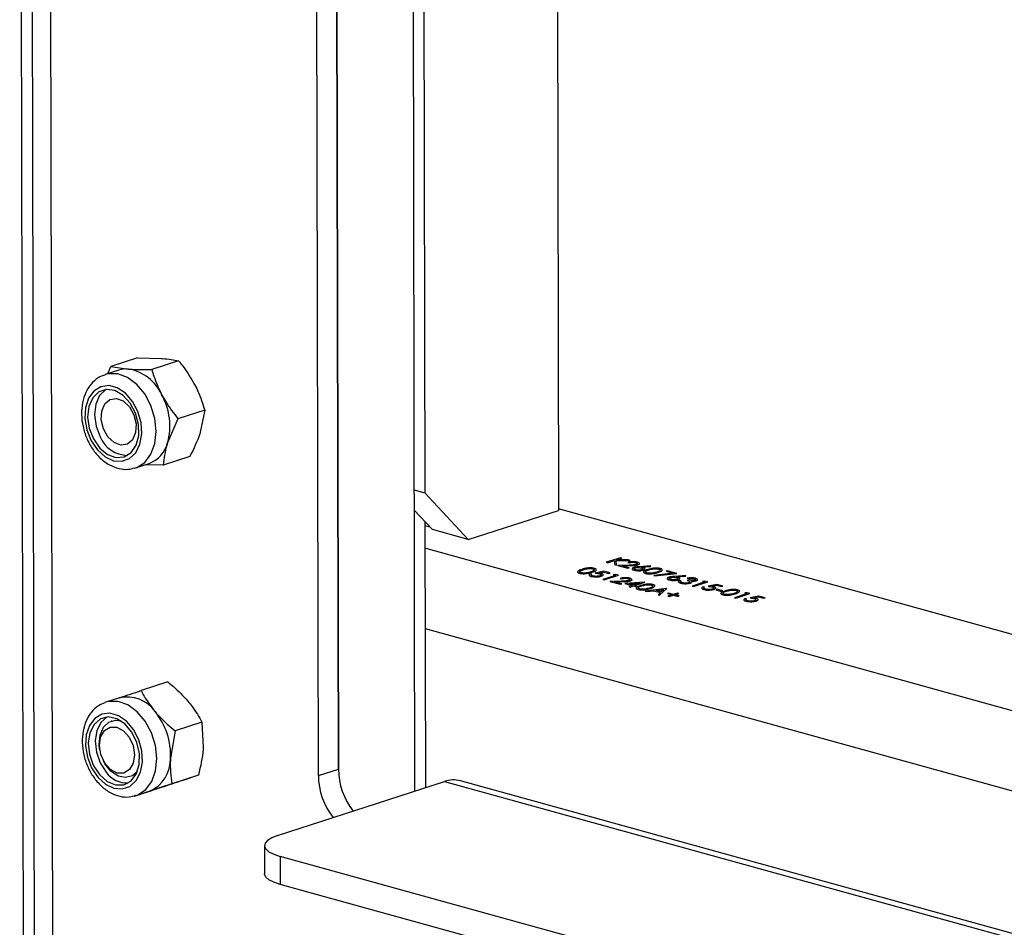
# Model space of a CAD drawing. Units: millimetres. Extents: x 8 to 201, y 4 to 288.
# Drawn here: x 148 to 161, y 111 to 123 of the extents above; entities that cross this region are included whole.
import ezdxf

# ---------------------------------------------------------------- set-up
doc = ezdxf.new("R2010")
doc.units = ezdxf.units.MM

msp = doc.modelspace()

# ---------------------------------------------------------------- linework, layer by layer
at = {"color": 7, "linetype": 'Continuous', "lineweight": 25}
for p, q in [((147.5589, 134.1075), (147.7003, 65.4167)), ((147.7102, 132.3509), (147.8542, 62.3881)), ((154.8469, 132.236), (154.8796, 116.3354)), ((148.1096, 62.2131), (147.9656, 132.1759)), ((152.8863, 131.6001), (152.9255, 112.5197)), ((151.8515, 131.2645), (151.8894, 112.8198)), ((153.0332, 130.8204), (153.0625, 116.5734)), ((151.8894, 112.8198), (151.8528, 130.6285)), ((151.6171, 112.7315), (151.5805, 130.5402)), ((149.161, 118.4073), (148.7973, 118.2893)), ((149.161, 118.4073), (149.48, 118.4003)), ((148.7545, 118.1916), (148.7973, 118.2893)), ((148.7973, 118.2893), (149.0352, 118.2561)), ((149.7178, 118.3671), (149.3541, 118.2491)), ((148.9066, 118.241), (148.719, 118.1801)), ((150.0733, 117.6977), (149.7096, 117.5798)), ((150.0733, 117.6977), (150.0131, 117.3963)), ((148.669, 117.545), (148.6701, 117.5382)), ((149.7096, 117.5798), (149.5684, 117.252)), ((148.714, 117.4028), (148.7171, 117.3967)), ((149.8719, 117.0685), (149.5082, 116.9506)), ((149.1303, 116.9118), (149.3179, 116.9727)), ((149.5082, 116.9506), (149.2661, 116.9559)), ((149.1192, 116.9084), (149.1303, 116.9118)), ((152.9171, 116.6137), (153.0625, 116.5734)), ((153.0625, 116.5734), (153.6542, 115.9379)), ((153.1659, 116.073), (152.9177, 116.3396)), ((153.6542, 115.9379), (154.8796, 116.3354)), ((167.9521, 112.7378), (154.8796, 116.3543)), ((153.0647, 116.1817), (153.0721, 112.5673)), ((153.0648, 116.1283), (153.1317, 116.1098)), ((153.6542, 115.9379), (153.1659, 116.073)), ((167.9542, 111.7008), (153.0654, 115.8197)), ((155.7206, 115.6916), (155.5285, 115.6293)), ((155.5285, 115.6293), (155.547, 115.6242)), ((155.547, 115.6242), (155.6397, 115.6542)), ((155.6397, 115.6542), (155.6429, 115.5976)), ((155.6429, 115.5976), (155.6676, 115.5908)), ((155.6676, 115.5908), (155.664, 115.6555)), ((155.664, 115.6555), (155.8518, 115.6553)), ((155.666, 115.6627), (155.7391, 115.6865)), ((155.8253, 115.6626), (155.666, 115.6627)), ((155.7391, 115.6865), (155.7206, 115.6916)), ((155.8205, 115.6284), (155.8391, 115.6233)), ((155.8518, 115.6553), (155.8253, 115.6626)), ((155.3309, 115.4681), (155.3124, 115.4732)), ((155.4976, 115.5078), (155.3804, 115.4825)), ((155.4307, 115.4841), (155.4924, 115.4974)), ((155.4924, 115.4974), (155.5627, 115.4779)), ((155.5824, 115.4843), (155.4976, 115.5078)), ((155.5627, 115.4779), (155.5824, 115.4843)), ((155.6555, 115.4641), (155.6237, 115.4611)), ((155.6237, 115.4611), (155.6555, 115.4523)), ((155.6938, 115.4535), (155.6555, 115.4641)), ((155.8392, 115.5911), (155.6795, 115.5875)), ((155.6795, 115.5875), (155.82, 115.5486)), ((155.7435, 115.5816), (155.8465, 115.584)), ((155.8397, 115.555), (155.7435, 115.5816)), ((155.82, 115.5486), (155.8397, 115.555)), ((156.131, 115.581), (155.9817, 115.5697)), ((156.0026, 115.5636), (156.1349, 115.5737)), ((156.1349, 115.5737), (156.131, 115.581)), ((156.4381, 115.4813), (156.1757, 115.4522)), ((156.1835, 115.4451), (156.4892, 115.479)), ((156.362, 115.5142), (156.3423, 115.5078)), ((156.3423, 115.5078), (156.4381, 115.4813)), ((156.4892, 115.479), (156.362, 115.5142)), ((155.6555, 115.4523), (155.4831, 115.3964)), ((155.4831, 115.3964), (155.5016, 115.3912)), ((155.5016, 115.3912), (155.6938, 115.4535)), ((155.7382, 115.3736), (155.5785, 115.37)), ((155.5785, 115.37), (155.719, 115.3311)), ((155.6425, 115.3641), (155.7455, 115.3664)), ((155.7387, 115.3375), (155.6425, 115.3641)), ((155.719, 115.3311), (155.7387, 115.3375)), ((155.7195, 115.4109), (155.738, 115.4058)), ((156.0474, 115.3587), (155.7819, 115.3404)), ((155.7819, 115.3404), (155.8799, 115.3132)), ((155.838, 115.3367), (155.9831, 115.3467)), ((155.8996, 115.3196), (155.838, 115.3367)), ((155.9831, 115.3467), (155.8996, 115.3196)), ((155.9182, 115.3145), (156.0512, 115.3576)), ((156.0512, 115.3576), (156.0474, 115.3587)), ((156.1757, 115.4522), (156.1835, 115.4451)), ((156.6081, 115.4491), (156.4587, 115.4377)), ((156.4797, 115.4317), (156.612, 115.4417)), ((156.545, 115.3792), (156.5264, 115.3843)), ((156.612, 115.4417), (156.6081, 115.4491)), ((156.6488, 115.389), (156.6291, 115.3826)), ((156.6304, 115.4133), (156.649, 115.4082)), ((156.8697, 115.3619), (156.6973, 115.306)), ((156.7159, 115.3008), (156.908, 115.3632)), ((156.8698, 115.3737), (156.8379, 115.3707)), ((156.8379, 115.3707), (156.8697, 115.3619)), ((156.908, 115.3632), (156.8698, 115.3737)), ((157.0299, 115.3294), (156.9127, 115.3041)), ((157.1147, 115.306), (157.0299, 115.3294)), ((155.8799, 115.3132), (155.8356, 115.2988)), ((155.8356, 115.2988), (155.8542, 115.2937)), ((155.8542, 115.2937), (155.8985, 115.3081)), ((155.8985, 115.3081), (155.9223, 115.3015)), ((155.942, 115.3079), (155.9182, 115.3145)), ((155.9223, 115.3015), (155.942, 115.3079)), ((156.3484, 115.2724), (156.0582, 115.2373)), ((156.0582, 115.2373), (156.0785, 115.2317)), ((156.0785, 115.2317), (156.1715, 115.2429)), ((156.1715, 115.2429), (156.2652, 115.217)), ((156.2013, 115.2465), (156.3121, 115.26)), ((156.2751, 115.2261), (156.2013, 115.2465)), ((156.2652, 115.217), (156.2342, 115.1886)), ((156.2544, 115.183), (156.3511, 115.2717)), ((156.3121, 115.26), (156.2751, 115.2261)), ((156.3511, 115.2717), (156.3484, 115.2724)), ((156.379, 115.2107), (156.3618, 115.2051)), ((156.3618, 115.2051), (156.4227, 115.1882)), ((156.44, 115.1938), (156.379, 115.2107)), ((156.4966, 115.2122), (156.44, 115.1938)), ((156.4585, 115.1887), (156.5152, 115.2071)), ((156.5152, 115.2071), (156.4966, 115.2122)), ((156.6973, 115.306), (156.7159, 115.3008)), ((156.8632, 115.2897), (156.8447, 115.2948)), ((156.963, 115.3057), (157.0247, 115.319)), ((157.0355, 115.2628), (157.0158, 115.2564)), ((157.0158, 115.2564), (157.0953, 115.2344)), ((157.0247, 115.319), (157.095, 115.2996)), ((157.115, 115.2408), (157.0355, 115.2628)), ((157.095, 115.2996), (157.1147, 115.306)), ((157.0953, 115.2344), (157.115, 115.2408)), ((157.4422, 115.2035), (157.2698, 115.1476)), ((157.2884, 115.1425), (157.4805, 115.2048)), ((157.4423, 115.2154), (157.4104, 115.2123)), ((157.4104, 115.2123), (157.4422, 115.2035)), ((157.4805, 115.2048), (157.4423, 115.2154)), ((156.2342, 115.1886), (156.2544, 115.183)), ((156.4227, 115.1882), (156.3661, 115.1699)), ((156.3661, 115.1699), (156.3846, 115.1647)), ((156.3846, 115.1647), (156.4413, 115.1831)), ((156.4413, 115.1831), (156.5023, 115.1662)), ((156.5195, 115.1718), (156.4585, 115.1887)), ((156.5023, 115.1662), (156.5195, 115.1718)), ((157.2698, 115.1476), (157.2884, 115.1425)), ((157.4357, 115.1313), (157.4172, 115.1365)), ((157.6024, 115.1711), (157.4852, 115.1458)), ((157.5355, 115.1474), (157.5972, 115.1607)), ((157.5972, 115.1607), (157.6675, 115.1412)), ((157.6872, 115.1476), (157.6024, 115.1711)), ((157.6675, 115.1412), (157.6872, 115.1476)), ((153.0677, 114.729), (167.3742, 110.7712)), ((149.5715, 114.0045), (149.2078, 113.8865)), ((148.7281, 113.7279), (148.718, 113.7245)), ((148.9157, 113.7888), (148.7281, 113.7279)), ((148.8104, 113.4743), (148.8078, 113.4734)), ((150.0353, 113.4571), (149.6716, 113.3391)), ((150.0353, 113.4571), (150.0529, 113.1109)), ((149.6716, 113.3391), (149.6081, 112.9666)), ((148.6449, 113.0919), (148.6475, 113.0758)), ((148.6914, 112.9404), (148.6988, 112.9258)), ((151.6171, 112.7315), (151.8894, 112.8198)), ((149.0546, 112.7125), (149.0572, 112.7133)), ((149.9894, 112.7384), (149.6257, 112.6204)), ((149.9894, 112.7384), (149.7752, 112.6658)), ((151.0634, 111.9158), (153.3326, 112.6518)), ((153.3326, 112.6518), (163.0821, 109.9546)), ((163.1713, 109.9972), (153.5475, 112.6596)), ((149.4798, 112.567), (149.1161, 112.449)), ((149.1395, 112.4596), (149.3271, 112.5205)), ((149.6257, 112.6204), (149.3304, 112.5216)), ((150.8851, 111.7793), (150.8858, 111.3977)), ((183.5227, 102.6632), (151.0979, 111.6335)), ((151.0979, 111.6335), (151.0987, 111.2519)), ((183.5235, 102.2816), (151.0987, 111.2519))]:
    msp.add_line(p, q, dxfattribs=at)
at = {"color": 7, "linetype": 'Continuous', "lineweight": 25, "flags": 128}
for points in [[(149.1303, 116.9118), (149.1489, 116.9185), (149.2576, 116.9877), (149.3416, 117.0984), (149.3947, 117.2422), (149.413, 117.4086), (149.395, 117.5851), (149.3421, 117.7588), (149.2583, 117.9167), (149.1497, 118.047), (149.0244, 118.1403), (148.8918, 118.1894), (148.7615, 118.1908), (148.7213, 118.1809)], [(148.5301, 117.2819), (148.6154, 117.1567), (148.7199, 117.0634), (148.8342, 117.0103), (148.9483, 117.0021), (149.0519, 117.0395), (149.1358, 117.1192), (149.1927, 117.2341), (149.2174, 117.374), (149.2078, 117.5265), (149.1646, 117.678), (149.0918, 117.8151), (148.9958, 117.9256), (148.8852, 117.9996), (148.7697, 118.0306), (148.6597, 118.0159), (148.5648, 117.9567), (148.4936, 117.8583), (148.4524, 117.7294), (148.4448, 117.5816), (148.4715, 117.4279), (148.5301, 117.2819)], [(148.5601, 117.3052), (148.6461, 117.1821), (148.7522, 117.0952), (148.8668, 117.0539), (148.9775, 117.0625), (149.0723, 117.1203), (149.141, 117.2208), (149.176, 117.3534), (149.1736, 117.5035), (149.1341, 117.6549), (149.0617, 117.7912), (148.9643, 117.8976), (148.8525, 117.9627), (148.7383, 117.9792), (148.6341, 117.9456), (148.5512, 117.8653), (148.4987, 117.7471), (148.4821, 117.6039), (148.5033, 117.451), (148.5601, 117.3052)], [(148.7325, 117.9787), (148.7279, 117.976), (148.645, 117.8957), (148.5925, 117.7776), (148.5759, 117.6343), (148.5971, 117.4815), (148.6539, 117.3356)], [(148.9336, 117.2222), (148.8407, 117.2567), (148.7573, 117.3342), (148.6961, 117.4429), (148.6665, 117.5662), (148.673, 117.6854), (148.7146, 117.7823), (148.7849, 117.8422), (148.8733, 117.856), (148.9662, 117.8215), (149.0497, 117.744), (149.1108, 117.6353), (149.1404, 117.512), (149.1339, 117.3928), (149.0923, 117.2959), (149.022, 117.236), (148.9336, 117.2222)], [(149.1363, 112.4586), (149.1627, 112.4681), (149.2706, 112.5391), (149.3535, 112.6512), (149.4053, 112.7962), (149.4221, 112.9632), (149.4027, 113.1399), (149.3486, 113.3131), (149.2636, 113.4701), (149.1542, 113.5992), (149.0285, 113.6909), (148.8957, 113.7382), (148.7658, 113.7377), (148.7281, 113.7279)], [(148.6197, 112.7103), (148.7234, 112.6151), (148.8375, 112.5598), (148.9518, 112.5492), (149.0561, 112.5843), (149.1413, 112.662), (149.1997, 112.7753), (149.2261, 112.9142), (149.2183, 113.0664), (149.1768, 113.2183), (149.1054, 113.3564), (149.0104, 113.4685), (148.9003, 113.5446), (148.7848, 113.578), (148.6742, 113.5656), (148.5784, 113.5086), (148.5058, 113.412), (148.4629, 113.2845), (148.4535, 113.1373), (148.4785, 112.9835), (148.5355, 112.8368), (148.6197, 112.7103)], [(148.6416, 112.7455), (148.7455, 112.6528), (148.8597, 112.6045), (148.9717, 112.606), (149.0694, 112.6571), (149.1423, 112.7522), (149.1824, 112.881), (149.1854, 113.0296), (149.151, 113.1818), (149.0829, 113.3212), (148.9884, 113.4327), (148.8779, 113.5041), (148.7633, 113.5278), (148.657, 113.5011), (148.5705, 113.4271), (148.5132, 113.3136), (148.4913, 113.173), (148.5072, 113.0205), (148.5592, 112.8726), (148.6416, 112.7455)], [(148.7416, 113.5265), (148.6643, 113.4575), (148.607, 113.344), (148.5851, 113.2034), (148.601, 113.0509), (148.653, 112.9031), (148.7354, 112.7759)], [(148.6449, 113.0919), (148.6387, 113.1533), (148.6506, 113.2815), (148.6964, 113.387), (148.7706, 113.4569), (148.8641, 113.483), (148.9361, 113.4729)], [(149.1003, 113.1378), (149.1197, 113.0137), (149.1027, 112.8992), (149.0519, 112.8117), (148.9751, 112.7645), (148.8839, 112.7649), (148.7923, 112.8127), (148.7142, 112.9007), (148.6614, 113.0154), (148.642, 113.1395), (148.659, 113.254), (148.7098, 113.3415), (148.7866, 113.3887), (148.8778, 113.3884), (148.9694, 113.3406), (149.0475, 113.2526), (149.1003, 113.1378)], [(149.1582, 112.7882), (149.0918, 112.729), (148.9983, 112.7029), (148.8967, 112.7239), (148.7993, 112.7893), (148.7177, 112.8915), (148.6988, 112.9258)], [(151.0634, 111.9158), (150.9842, 111.8845), (150.9269, 111.8492), (150.8935, 111.8113), (150.8855, 111.7722), (150.9031, 111.7334), (150.9455, 111.6964), (151.0113, 111.6627), (151.0979, 111.6335)], [(151.0987, 111.2519), (151.0121, 111.2811), (150.9463, 111.3148), (150.9038, 111.3518), (150.8863, 111.3905), (150.8858, 111.3977)]]:
    msp.add_lwpolyline(points, dxfattribs=at)
at = {"color": 7, "linetype": 'Continuous', "lineweight": 25}
for centre, radius, start, end in [((149.0092, 117.9227), 0.3344, 85.54301, 107.87496), ((148.9323, 117.6532), 0.6116, 23.9309, 80.31423), ((148.7329, 117.4821), 0.8666, 344.60183, 28.92968), ((149.0268, 117.4843), 0.4015, 201.73469, 269.45507), ((149.1726, 117.3549), 0.4089, 290.81221, 345.43172), ((149.0169, 113.3342), 0.4654, 34.78315, 102.97663), ((148.6928, 113.0155), 0.9166, 356.94379, 39.59546), ((149.1364, 112.9518), 0.472, 294.27121, 1.79824), ((152.8081, 112.8248), 0.9187, 180.31019, 218.77907), ((149.0203, 112.982), 0.3516, 215.88985, 271.94198), ((152.5358, 112.7365), 0.9187, 180.31019, 218.77907), ((153.4527, 112.3081), 0.3641, 74.90576, 109.25614)]:
    msp.add_arc(centre, radius, start, end, dxfattribs=at)
for points, knots in [([(149.48, 118.4003), (149.4865, 118.3998), (149.58, 118.3929), (149.6514, 118.3795), (149.7178, 118.3671)], [0, 0, 0, 0, 0.0702006, 1, 1, 1, 1]), ([(149.7178, 118.3671), (149.7389, 118.341), (149.8206, 118.2396), (149.8869, 118.1282), (149.9361, 118.0455)], [0, 0, 0, 0, 0.2575513, 1, 1, 1, 1]), ([(148.7229, 118.178), (148.6892, 118.1658), (148.6153, 118.1389), (148.5238, 118.0527), (148.4512, 117.937), (148.4072, 117.7967), (148.3941, 117.6392), (148.4141, 117.474), (148.4554, 117.3417), (148.4912, 117.2698), (148.5022, 117.2477)], [0, 0, 0, 0, 0.1094734, 0.2403478, 0.3726266, 0.5094146, 0.6502946, 0.7931663, 0.936628, 1, 1, 1, 1]), ([(149.0352, 118.2561), (149.0418, 118.2556), (149.1364, 118.249), (149.2492, 118.2491), (149.3541, 118.2491)], [0, 0, 0, 0, 0.0702006, 1, 1, 1, 1]), ([(149.3541, 118.2491), (149.3629, 118.2191), (149.3971, 118.1022), (149.4512, 117.9869), (149.4913, 117.9013)], [0, 0, 0, 0, 0.2575513, 1, 1, 1, 1]), ([(149.9361, 118.0455), (149.9517, 118.0149), (150.0096, 117.9009), (150.0464, 117.7835), (150.0733, 117.6977)], [0, 0, 0, 0, 0.2686336, 1, 1, 1, 1]), ([(149.4913, 117.9013), (149.5081, 117.8711), (149.5705, 117.7585), (149.6508, 117.6553), (149.7096, 117.5798)], [0, 0, 0, 0, 0.2686336, 1, 1, 1, 1]), ([(150.0131, 117.3963), (150.0107, 117.3888), (149.9761, 117.2824), (149.9221, 117.1716), (149.8719, 117.0685)], [0, 0, 0, 0, 0.0702006, 1, 1, 1, 1]), ([(148.5022, 117.2477), (148.5173, 117.2214), (148.5601, 117.1466), (148.6511, 117.0405), (148.773, 116.9496), (148.902, 116.8998), (149.0188, 116.8846), (149.0871, 116.9044), (149.1152, 116.9125)], [0, 0, 0, 0, 0.1091862, 0.3108323, 0.5149793, 0.6981201, 0.8753938, 1, 1, 1, 1]), ([(149.5684, 117.252), (149.566, 117.2446), (149.5326, 117.1385), (149.5199, 117.0411), (149.5082, 116.9506)], [0, 0, 0, 0, 0.0702006, 1, 1, 1, 1]), ([(155.952, 115.6306), (155.9408, 115.633), (155.9185, 115.6379), (155.8788, 115.6383), (155.8448, 115.6349), (155.8286, 115.6306), (155.8205, 115.6284)], [0, 0, 0, 0, 0.279485, 0.5589923, 0.7793182, 1, 1, 1, 1]), ([(155.8391, 115.6233), (155.8466, 115.6251), (155.8617, 115.6288), (155.8889, 115.6303), (155.9135, 115.6286), (155.9254, 115.6258), (155.9313, 115.6244)], [0, 0, 0, 0, 0.2804169, 0.5596111, 0.7796545, 1, 1, 1, 1]), ([(155.9372, 115.5994), (155.9296, 115.5975), (155.9144, 115.5937), (155.8792, 115.592), (155.8544, 115.5915), (155.8392, 115.5911)], [0, 0, 0, 0, 0.27873112, 0.5588285, 1, 1, 1, 1]), ([(155.8465, 115.584), (155.8688, 115.5845), (155.8999, 115.5851), (155.9379, 115.5894), (155.9508, 115.593), (155.9573, 115.5948)], [0, 0, 0, 0, 0.56035832, 0.78016096, 1, 1, 1, 1]), ([(155.9313, 115.6244), (155.9371, 115.6225), (155.9487, 115.6185), (155.9531, 115.6112), (155.9497, 115.6044), (155.9414, 115.6011), (155.9372, 115.5994)], [0, 0, 0, 0, 0.2799307, 0.5596776, 0.779907, 1, 1, 1, 1]), ([(155.9573, 115.5948), (155.9647, 115.5978), (155.9794, 115.604), (155.982, 115.6148), (155.9721, 115.6241), (155.9587, 115.6284), (155.952, 115.6306)], [0, 0, 0, 0, 0.279509, 0.5592759, 0.779448, 1, 1, 1, 1]), ([(155.1974, 115.5331), (155.1755, 115.5254), (155.148, 115.5158), (155.1381, 115.5011), (155.14, 115.4937), (155.1488, 115.4867), (155.16, 115.483), (155.1656, 115.4812)], [0, 0, 0, 0, 0.4986743, 0.6241557, 0.7494372, 0.874711, 1, 1, 1, 1]), ([(155.1656, 115.4812), (155.1722, 115.4797), (155.1852, 115.4766), (155.2174, 115.4737), (155.2774, 115.4763), (155.3137, 115.487), (155.3379, 115.4942)], [0, 0, 0, 0, 0.1256086, 0.2512212, 0.5006213, 1, 1, 1, 1]), ([(155.1859, 115.4874), (155.1817, 115.4889), (155.1732, 115.4918), (155.1652, 115.4993), (155.1716, 115.5133), (155.1982, 115.5221), (155.216, 115.528)], [0, 0, 0, 0, 0.1254012, 0.2509118, 0.4996978, 1, 1, 1, 1]), ([(155.2633, 115.4859), (155.2562, 115.4849), (155.2421, 115.4829), (155.2201, 115.4826), (155.2005, 115.4841), (155.1908, 115.4863), (155.1859, 115.4874)], [0, 0, 0, 0, 0.2802368, 0.5597192, 0.7799489, 1, 1, 1, 1]), ([(155.3676, 115.5467), (155.3611, 115.5482), (155.3481, 115.5513), (155.3239, 115.5534), (155.299, 115.5533), (155.2509, 115.5493), (155.2211, 115.5403), (155.1974, 115.5331)], [0, 0, 0, 0, 0.1252574, 0.2505224, 0.3758287, 0.5013063, 1, 1, 1, 1]), ([(155.216, 115.528), (155.2342, 115.5337), (155.2613, 115.5424), (155.3074, 115.5454), (155.333, 115.5437), (155.3433, 115.5413), (155.3485, 115.5402)], [0, 0, 0, 0, 0.500261, 0.7490663, 0.8745793, 1, 1, 1, 1]), ([(155.3194, 115.4994), (155.31, 115.4964), (155.2931, 115.4912), (155.2724, 115.4875), (155.2633, 115.4859)], [0, 0, 0, 0, 0.5600972, 1, 1, 1, 1]), ([(155.3124, 115.4732), (155.3062, 115.47), (155.2939, 115.4638), (155.2925, 115.4534), (155.3019, 115.4444), (155.3148, 115.4402), (155.3212, 115.4382)], [0, 0, 0, 0, 0.2800391, 0.5596404, 0.7796871, 1, 1, 1, 1]), ([(155.3485, 115.5402), (155.3528, 115.5387), (155.3613, 115.5358), (155.3692, 115.5283), (155.362, 115.5143), (155.3365, 115.5054), (155.3194, 115.4994)], [0, 0, 0, 0, 0.12539938, 0.250944, 0.49992631, 1, 1, 1, 1]), ([(155.342, 115.4443), (155.3367, 115.4461), (155.3259, 115.4498), (155.3197, 115.4565), (155.3217, 115.4629), (155.3278, 115.4663), (155.3309, 115.4681)], [0, 0, 0, 0, 0.2797831, 0.5595461, 0.779457, 1, 1, 1, 1]), ([(155.3379, 115.4942), (155.3597, 115.502), (155.3925, 115.5137), (155.3966, 115.5318), (155.3845, 115.5412), (155.3732, 115.5449), (155.3676, 115.5467)], [0, 0, 0, 0, 0.4993931, 0.7487679, 0.8743844, 1, 1, 1, 1]), ([(155.3804, 115.4825), (155.3915, 115.4812), (155.4114, 115.4788), (155.4283, 115.4748), (155.4358, 115.4731)], [0, 0, 0, 0, 0.5602688, 1, 1, 1, 1]), ([(155.4588, 115.4786), (155.4539, 115.4797), (155.4452, 115.4819), (155.4352, 115.4834), (155.4307, 115.4841)], [0, 0, 0, 0, 0.5597478, 1, 1, 1, 1]), ([(155.4358, 115.4731), (155.4424, 115.471), (155.4557, 115.4667), (155.4623, 115.4585), (155.4575, 115.451), (155.448, 115.4474), (155.4432, 115.4455)], [0, 0, 0, 0, 0.2804006, 0.55959284, 0.77959707, 1, 1, 1, 1]), ([(155.461, 115.4402), (155.4693, 115.4434), (155.4859, 115.4498), (155.49, 115.4614), (155.4804, 115.4716), (155.466, 115.4762), (155.4588, 115.4786)], [0, 0, 0, 0, 0.280074, 0.5594034, 0.7795449, 1, 1, 1, 1]), ([(155.9027, 115.558), (155.8953, 115.5549), (155.8804, 115.5487), (155.8773, 115.5378), (155.887, 115.5283), (155.9002, 115.5239), (155.9069, 115.5217)], [0, 0, 0, 0, 0.2796704, 0.5591852, 0.7795821, 1, 1, 1, 1]), ([(155.9817, 115.5697), (155.9719, 115.5689), (155.9558, 115.5676), (155.9342, 115.565), (155.917, 115.562), (155.9075, 115.5593), (155.9027, 115.558)], [0, 0, 0, 0, 0.34009368, 0.56010773, 0.78012384, 1, 1, 1, 1]), ([(155.9276, 115.5278), (155.9218, 115.5297), (155.9102, 115.5336), (155.9054, 115.5409), (155.9083, 115.5477), (155.9165, 115.551), (155.9206, 115.5526)], [0, 0, 0, 0, 0.2800425, 0.559939, 0.7800118, 1, 1, 1, 1]), ([(155.9069, 115.5217), (155.9173, 115.5194), (155.9383, 115.5149), (155.9753, 115.5138), (156.0077, 115.5167), (156.0228, 115.5208), (156.0303, 115.5229)], [0, 0, 0, 0, 0.2797712, 0.5593421, 0.7795854, 1, 1, 1, 1]), ([(155.9206, 115.5526), (155.9272, 115.5543), (155.9404, 115.5576), (155.9651, 115.5585), (155.9866, 115.5568), (155.9971, 115.5543), (156.0023, 115.553)], [0, 0, 0, 0, 0.27942032, 0.55904479, 0.77929696, 1, 1, 1, 1]), ([(156.0107, 115.5277), (156.0039, 115.526), (155.9903, 115.5227), (155.9653, 115.5223), (155.9436, 115.524), (155.9329, 115.5265), (155.9276, 115.5278)], [0, 0, 0, 0, 0.279041, 0.5587811, 0.7792501, 1, 1, 1, 1]), ([(156.0023, 115.553), (156.0082, 115.551), (156.02, 115.5471), (156.0257, 115.5397), (156.0233, 115.5327), (156.0149, 115.5294), (156.0107, 115.5277)], [0, 0, 0, 0, 0.2801618, 0.5600422, 0.7801427, 1, 1, 1, 1]), ([(156.0259, 115.5583), (156.0218, 115.5594), (156.0144, 115.5613), (156.0062, 115.5629), (156.0026, 115.5636)], [0, 0, 0, 0, 0.5598633, 1, 1, 1, 1]), ([(156.0303, 115.5229), (156.0377, 115.5259), (156.0526, 115.5319), (156.0544, 115.5426), (156.0456, 115.5519), (156.0325, 115.5562), (156.0259, 115.5583)], [0, 0, 0, 0, 0.2796705, 0.5592598, 0.7795335, 1, 1, 1, 1]), ([(156.0936, 115.5307), (156.0717, 115.523), (156.0442, 115.5134), (156.0343, 115.4987), (156.0362, 115.4913), (156.045, 115.4842), (156.0562, 115.4806), (156.0618, 115.4788)], [0, 0, 0, 0, 0.4986743, 0.6241557, 0.7494372, 0.874711, 1, 1, 1, 1]), ([(156.0618, 115.4788), (156.0683, 115.4773), (156.0814, 115.4742), (156.1136, 115.4713), (156.1736, 115.4739), (156.2099, 115.4846), (156.2341, 115.4918)], [0, 0, 0, 0, 0.1256086, 0.2512212, 0.5006213, 1, 1, 1, 1]), ([(156.0821, 115.485), (156.0779, 115.4865), (156.0693, 115.4894), (156.0614, 115.4969), (156.0677, 115.5109), (156.0944, 115.5197), (156.1122, 115.5256)], [0, 0, 0, 0, 0.12540115, 0.25091181, 0.49969776, 1, 1, 1, 1]), ([(156.1595, 115.4835), (156.1524, 115.4825), (156.1382, 115.4805), (156.1163, 115.4802), (156.0967, 115.4817), (156.087, 115.4839), (156.0821, 115.485)], [0, 0, 0, 0, 0.2802368, 0.5597192, 0.7799489, 1, 1, 1, 1]), ([(156.2638, 115.5443), (156.2573, 115.5458), (156.2443, 115.5489), (156.2201, 115.551), (156.1952, 115.5509), (156.147, 115.5469), (156.1173, 115.5379), (156.0936, 115.5307)], [0, 0, 0, 0, 0.1252574, 0.2505224, 0.3758287, 0.5013063, 1, 1, 1, 1]), ([(156.1122, 115.5256), (156.1303, 115.5313), (156.1575, 115.54), (156.2035, 115.543), (156.2291, 115.5413), (156.2395, 115.5389), (156.2447, 115.5378)], [0, 0, 0, 0, 0.500261, 0.7490663, 0.8745793, 1, 1, 1, 1]), ([(156.2156, 115.497), (156.2061, 115.494), (156.1893, 115.4888), (156.1686, 115.4851), (156.1595, 115.4835)], [0, 0, 0, 0, 0.5600972, 1, 1, 1, 1]), ([(156.2447, 115.5378), (156.2489, 115.5363), (156.2575, 115.5334), (156.2654, 115.5259), (156.2582, 115.5119), (156.2326, 115.503), (156.2156, 115.497)], [0, 0, 0, 0, 0.1253994, 0.250944, 0.4999263, 1, 1, 1, 1]), ([(156.2341, 115.4918), (156.2559, 115.4996), (156.2887, 115.5113), (156.2928, 115.5294), (156.2807, 115.5388), (156.2694, 115.5425), (156.2638, 115.5443)], [0, 0, 0, 0, 0.4993931, 0.7487679, 0.8743844, 1, 1, 1, 1]), ([(155.3212, 115.4382), (155.333, 115.4355), (155.3565, 115.4302), (155.3991, 115.4294), (155.4353, 115.4332), (155.4525, 115.4378), (155.461, 115.4402)], [0, 0, 0, 0, 0.2799189, 0.5589743, 0.7794305, 1, 1, 1, 1]), ([(155.4432, 115.4455), (155.4352, 115.4434), (155.419, 115.4392), (155.3888, 115.4381), (155.3618, 115.4397), (155.3486, 115.4427), (155.342, 115.4443)], [0, 0, 0, 0, 0.2795997, 0.5591834, 0.7795157, 1, 1, 1, 1]), ([(155.8509, 115.413), (155.8398, 115.4155), (155.8175, 115.4203), (155.7777, 115.4208), (155.7437, 115.4174), (155.7276, 115.4131), (155.7195, 115.4109)], [0, 0, 0, 0, 0.279485, 0.5589923, 0.7793182, 1, 1, 1, 1]), ([(155.738, 115.4058), (155.7456, 115.4076), (155.7606, 115.4112), (155.7879, 115.4128), (155.8125, 115.4111), (155.8243, 115.4083), (155.8303, 115.4069)], [0, 0, 0, 0, 0.2804169, 0.5596111, 0.7796545, 1, 1, 1, 1]), ([(155.8362, 115.3819), (155.8286, 115.38), (155.8133, 115.3762), (155.7781, 115.3745), (155.7534, 115.3739), (155.7382, 115.3736)], [0, 0, 0, 0, 0.2787311, 0.5588285, 1, 1, 1, 1]), ([(155.7455, 115.3664), (155.7678, 115.3669), (155.7988, 115.3676), (155.8368, 115.3718), (155.8498, 115.3754), (155.8563, 115.3772)], [0, 0, 0, 0, 0.5603583, 0.780161, 1, 1, 1, 1]), ([(155.8303, 115.4069), (155.8361, 115.4049), (155.8477, 115.401), (155.852, 115.3936), (155.8486, 115.3868), (155.8403, 115.3835), (155.8362, 115.3819)], [0, 0, 0, 0, 0.2799307, 0.5596776, 0.779907, 1, 1, 1, 1]), ([(155.8563, 115.3772), (155.8636, 115.3803), (155.8784, 115.3864), (155.8809, 115.3972), (155.8711, 115.4066), (155.8576, 115.4109), (155.8509, 115.413)], [0, 0, 0, 0, 0.279509, 0.5592759, 0.779448, 1, 1, 1, 1]), ([(156.1627, 115.3268), (156.1562, 115.3283), (156.1432, 115.3313), (156.119, 115.3334), (156.0941, 115.3334), (156.046, 115.3294), (156.0163, 115.3203), (155.9925, 115.3131)], [0, 0, 0, 0, 0.1252574, 0.2505224, 0.3758287, 0.5013063, 1, 1, 1, 1]), ([(156.0112, 115.308), (156.0293, 115.3138), (156.0565, 115.3224), (156.1025, 115.3255), (156.1281, 115.3237), (156.1385, 115.3214), (156.1436, 115.3202)], [0, 0, 0, 0, 0.500261, 0.7490663, 0.8745793, 1, 1, 1, 1]), ([(156.133, 115.2743), (156.1549, 115.2821), (156.1877, 115.2938), (156.1918, 115.3119), (156.1796, 115.3213), (156.1684, 115.3249), (156.1627, 115.3268)], [0, 0, 0, 0, 0.4993931, 0.7487679, 0.8743844, 1, 1, 1, 1]), ([(156.3798, 115.426), (156.3724, 115.4229), (156.3575, 115.4167), (156.3544, 115.4058), (156.3641, 115.3963), (156.3773, 115.3919), (156.384, 115.3897)], [0, 0, 0, 0, 0.2796704, 0.5591852, 0.7795821, 1, 1, 1, 1]), ([(156.4587, 115.4377), (156.449, 115.4369), (156.4328, 115.4356), (156.4113, 115.433), (156.3941, 115.4301), (156.3846, 115.4273), (156.3798, 115.426)], [0, 0, 0, 0, 0.3400937, 0.5601077, 0.7801238, 1, 1, 1, 1]), ([(156.4047, 115.3958), (156.3989, 115.3978), (156.3873, 115.4016), (156.3825, 115.4089), (156.3853, 115.4157), (156.3936, 115.419), (156.3977, 115.4206)], [0, 0, 0, 0, 0.2800425, 0.559939, 0.7800118, 1, 1, 1, 1]), ([(156.384, 115.3897), (156.3944, 115.3874), (156.4154, 115.3829), (156.4523, 115.3818), (156.4847, 115.3848), (156.4998, 115.3889), (156.5074, 115.3909)], [0, 0, 0, 0, 0.27977117, 0.55934206, 0.77958541, 1, 1, 1, 1]), ([(156.3977, 115.4206), (156.4043, 115.4223), (156.4175, 115.4257), (156.4422, 115.4265), (156.4637, 115.4248), (156.4741, 115.4223), (156.4794, 115.421)], [0, 0, 0, 0, 0.2794203, 0.5590448, 0.779297, 1, 1, 1, 1]), ([(156.4878, 115.3957), (156.481, 115.394), (156.4674, 115.3907), (156.4423, 115.3903), (156.4207, 115.392), (156.41, 115.3945), (156.4047, 115.3958)], [0, 0, 0, 0, 0.279041, 0.5587811, 0.7792501, 1, 1, 1, 1]), ([(156.4794, 115.421), (156.4853, 115.419), (156.4971, 115.4151), (156.5027, 115.4077), (156.5004, 115.4008), (156.492, 115.3974), (156.4878, 115.3957)], [0, 0, 0, 0, 0.2801618, 0.5600422, 0.7801427, 1, 1, 1, 1]), ([(156.503, 115.4263), (156.4989, 115.4274), (156.4915, 115.4293), (156.4833, 115.431), (156.4797, 115.4317)], [0, 0, 0, 0, 0.5598633, 1, 1, 1, 1]), ([(156.5074, 115.3909), (156.5148, 115.3939), (156.5297, 115.4), (156.5315, 115.4106), (156.5227, 115.4199), (156.5096, 115.4242), (156.503, 115.4263)], [0, 0, 0, 0, 0.2796705, 0.5592598, 0.7795335, 1, 1, 1, 1]), ([(156.5264, 115.3843), (156.5201, 115.3809), (156.5076, 115.3741), (156.5059, 115.363), (156.5178, 115.3535), (156.5317, 115.3491), (156.5387, 115.3469)], [0, 0, 0, 0, 0.28039718, 0.559549, 0.77955554, 1, 1, 1, 1]), ([(156.5346, 115.3661), (156.5349, 115.3687), (156.5354, 115.3733), (156.542, 115.3774), (156.545, 115.3792)], [0, 0, 0, 0, 0.5585131, 1, 1, 1, 1]), ([(156.5587, 115.3532), (156.5521, 115.3553), (156.5403, 115.359), (156.5363, 115.3639), (156.5346, 115.3661)], [0, 0, 0, 0, 0.5600153, 1, 1, 1, 1]), ([(156.5387, 115.3469), (156.5499, 115.3444), (156.5721, 115.3393), (156.6119, 115.3379), (156.6472, 115.3408), (156.6639, 115.3451), (156.6722, 115.3472)], [0, 0, 0, 0, 0.2800245, 0.559478, 0.7798468, 1, 1, 1, 1]), ([(156.652, 115.3518), (156.6442, 115.35), (156.6286, 115.3464), (156.6002, 115.3463), (156.5764, 115.3488), (156.5646, 115.3517), (156.5587, 115.3532)], [0, 0, 0, 0, 0.2784595, 0.5582671, 0.7788804, 1, 1, 1, 1]), ([(156.6291, 115.3826), (156.6431, 115.3782), (156.6642, 115.3717), (156.6669, 115.361), (156.6612, 115.3553), (156.6551, 115.353), (156.652, 115.3518)], [0, 0, 0, 0, 0.4993693, 0.7488149, 0.8744283, 1, 1, 1, 1]), ([(156.7412, 115.4122), (156.7322, 115.4143), (156.7141, 115.4183), (156.6723, 115.42), (156.6463, 115.4158), (156.6304, 115.4133)], [0, 0, 0, 0, 0.2807083, 0.56124, 1, 1, 1, 1]), ([(156.7332, 115.3845), (156.7302, 115.3837), (156.7243, 115.3821), (156.7089, 115.3806), (156.6805, 115.3817), (156.6614, 115.3861), (156.6488, 115.389)], [0, 0, 0, 0, 0.1254671, 0.2510152, 0.500617, 1, 1, 1, 1]), ([(156.649, 115.4082), (156.6558, 115.409), (156.6694, 115.4106), (156.6903, 115.4109), (156.7084, 115.409), (156.7173, 115.4069), (156.7218, 115.4058)], [0, 0, 0, 0, 0.2804331, 0.55961926, 0.77968481, 1, 1, 1, 1]), ([(156.6722, 115.3472), (156.6785, 115.3496), (156.6896, 115.354), (156.6927, 115.3593), (156.694, 115.3617)], [0, 0, 0, 0, 0.55951373, 1, 1, 1, 1]), ([(156.688, 115.3732), (156.7015, 115.373), (156.7256, 115.3726), (156.7437, 115.3773), (156.7517, 115.3794)], [0, 0, 0, 0, 0.559212, 1, 1, 1, 1]), ([(156.694, 115.3617), (156.6942, 115.3639), (156.6946, 115.3679), (156.69, 115.3716), (156.688, 115.3732)], [0, 0, 0, 0, 0.559709, 1, 1, 1, 1]), ([(156.7218, 115.4058), (156.7269, 115.4042), (156.7372, 115.4009), (156.7437, 115.3949), (156.7434, 115.3889), (156.7366, 115.386), (156.7332, 115.3845)], [0, 0, 0, 0, 0.2807002, 0.5606569, 0.7807526, 1, 1, 1, 1]), ([(156.7517, 115.3794), (156.7581, 115.3822), (156.7709, 115.388), (156.7701, 115.398), (156.7594, 115.4063), (156.7473, 115.4103), (156.7412, 115.4122)], [0, 0, 0, 0, 0.27899586, 0.55852722, 0.77925912, 1, 1, 1, 1]), ([(155.9925, 115.3131), (155.9706, 115.3054), (155.9432, 115.2958), (155.9333, 115.2812), (155.9352, 115.2738), (155.944, 115.2667), (155.9552, 115.2631), (155.9608, 115.2613)], [0, 0, 0, 0, 0.4986743, 0.6241557, 0.7494372, 0.874711, 1, 1, 1, 1]), ([(155.9608, 115.2613), (155.9673, 115.2597), (155.9804, 115.2567), (156.0125, 115.2538), (156.0725, 115.2563), (156.1088, 115.2671), (156.133, 115.2743)], [0, 0, 0, 0, 0.1256086, 0.2512212, 0.5006213, 1, 1, 1, 1]), ([(155.9811, 115.2675), (155.9768, 115.2689), (155.9683, 115.2719), (155.9604, 115.2794), (155.9667, 115.2934), (155.9934, 115.3021), (156.0112, 115.308)], [0, 0, 0, 0, 0.1254012, 0.2509118, 0.4996978, 1, 1, 1, 1]), ([(156.0584, 115.2659), (156.0513, 115.2649), (156.0372, 115.263), (156.0152, 115.2627), (155.9956, 115.2641), (155.9859, 115.2664), (155.9811, 115.2675)], [0, 0, 0, 0, 0.2802368, 0.5597192, 0.7799489, 1, 1, 1, 1]), ([(156.1145, 115.2794), (156.1051, 115.2765), (156.0882, 115.2713), (156.0675, 115.2676), (156.0584, 115.2659)], [0, 0, 0, 0, 0.5600972, 1, 1, 1, 1]), ([(156.1436, 115.3202), (156.1479, 115.3188), (156.1564, 115.3158), (156.1643, 115.3083), (156.1571, 115.2944), (156.1316, 115.2854), (156.1145, 115.2794)], [0, 0, 0, 0, 0.1253994, 0.250944, 0.4999263, 1, 1, 1, 1]), ([(156.8447, 115.2948), (156.8385, 115.2917), (156.8262, 115.2854), (156.8248, 115.2751), (156.8342, 115.266), (156.8471, 115.2619), (156.8535, 115.2598)], [0, 0, 0, 0, 0.2800391, 0.5596404, 0.7796871, 1, 1, 1, 1]), ([(156.8743, 115.2659), (156.869, 115.2677), (156.8582, 115.2714), (156.852, 115.2782), (156.854, 115.2846), (156.8601, 115.288), (156.8632, 115.2897)], [0, 0, 0, 0, 0.2797831, 0.5595461, 0.779457, 1, 1, 1, 1]), ([(156.8535, 115.2598), (156.8653, 115.2571), (156.8888, 115.2518), (156.9314, 115.2511), (156.9676, 115.2548), (156.9848, 115.2595), (156.9933, 115.2618)], [0, 0, 0, 0, 0.2799189, 0.5589743, 0.7794305, 1, 1, 1, 1]), ([(156.9755, 115.2672), (156.9675, 115.2651), (156.9513, 115.2609), (156.921, 115.2597), (156.8941, 115.2613), (156.8809, 115.2644), (156.8743, 115.2659)], [0, 0, 0, 0, 0.2795997, 0.5591834, 0.7795157, 1, 1, 1, 1]), ([(156.9127, 115.3041), (156.9238, 115.3028), (156.9437, 115.3004), (156.9606, 115.2965), (156.9681, 115.2947)], [0, 0, 0, 0, 0.5602688, 1, 1, 1, 1]), ([(156.9911, 115.3002), (156.9862, 115.3014), (156.9775, 115.3035), (156.9675, 115.305), (156.963, 115.3057)], [0, 0, 0, 0, 0.5597478, 1, 1, 1, 1]), ([(156.9681, 115.2947), (156.9747, 115.2926), (156.988, 115.2883), (156.9946, 115.2802), (156.9898, 115.2726), (156.9803, 115.269), (156.9755, 115.2672)], [0, 0, 0, 0, 0.2804006, 0.5595928, 0.7795971, 1, 1, 1, 1]), ([(156.9933, 115.2618), (157.0016, 115.265), (157.0182, 115.2715), (157.0223, 115.2831), (157.0127, 115.2932), (156.9983, 115.2979), (156.9911, 115.3002)], [0, 0, 0, 0, 0.280074, 0.5594034, 0.7795449, 1, 1, 1, 1]), ([(157.1432, 115.2403), (157.1212, 115.2327), (157.0938, 115.223), (157.0839, 115.2084), (157.0858, 115.201), (157.0946, 115.1939), (157.1058, 115.1903), (157.1114, 115.1885)], [0, 0, 0, 0, 0.4986743, 0.6241557, 0.7494372, 0.874711, 1, 1, 1, 1]), ([(157.1114, 115.1885), (157.1179, 115.1869), (157.131, 115.1839), (157.1632, 115.181), (157.2232, 115.1836), (157.2594, 115.1943), (157.2836, 115.2015)], [0, 0, 0, 0, 0.1256086, 0.2512212, 0.5006213, 1, 1, 1, 1]), ([(157.1317, 115.1947), (157.1274, 115.1962), (157.1189, 115.1991), (157.111, 115.2066), (157.1173, 115.2206), (157.144, 115.2294), (157.1618, 115.2352)], [0, 0, 0, 0, 0.1254012, 0.2509118, 0.4996978, 1, 1, 1, 1]), ([(157.209, 115.1931), (157.202, 115.1921), (157.1878, 115.1902), (157.1658, 115.1899), (157.1462, 115.1914), (157.1365, 115.1936), (157.1317, 115.1947)], [0, 0, 0, 0, 0.2802368, 0.5597192, 0.7799489, 1, 1, 1, 1]), ([(157.3133, 115.254), (157.3069, 115.2555), (157.2939, 115.2586), (157.2696, 115.2606), (157.2447, 115.2606), (157.1966, 115.2566), (157.1669, 115.2475), (157.1432, 115.2403)], [0, 0, 0, 0, 0.12525739, 0.25052242, 0.37582865, 0.50130626, 1, 1, 1, 1]), ([(157.1618, 115.2352), (157.1799, 115.241), (157.2071, 115.2496), (157.2531, 115.2527), (157.2787, 115.2509), (157.2891, 115.2486), (157.2943, 115.2474)], [0, 0, 0, 0, 0.500261, 0.7490663, 0.8745793, 1, 1, 1, 1]), ([(157.2652, 115.2066), (157.2557, 115.2037), (157.2389, 115.1985), (157.2182, 115.1948), (157.209, 115.1931)], [0, 0, 0, 0, 0.5600972, 1, 1, 1, 1]), ([(157.2943, 115.2474), (157.2985, 115.246), (157.3071, 115.243), (157.315, 115.2355), (157.3078, 115.2216), (157.2822, 115.2126), (157.2652, 115.2066)], [0, 0, 0, 0, 0.1253994, 0.250944, 0.4999263, 1, 1, 1, 1]), ([(157.2836, 115.2015), (157.3055, 115.2093), (157.3383, 115.221), (157.3424, 115.2391), (157.3302, 115.2485), (157.319, 115.2522), (157.3133, 115.254)], [0, 0, 0, 0, 0.4993931, 0.7487679, 0.8743844, 1, 1, 1, 1]), ([(157.4172, 115.1365), (157.411, 115.1333), (157.3987, 115.127), (157.3973, 115.1167), (157.4067, 115.1077), (157.4196, 115.1035), (157.426, 115.1014)], [0, 0, 0, 0, 0.2800391, 0.5596404, 0.7796871, 1, 1, 1, 1]), ([(157.4468, 115.1075), (157.4415, 115.1094), (157.4307, 115.1131), (157.4245, 115.1198), (157.4265, 115.1262), (157.4326, 115.1296), (157.4357, 115.1313)], [0, 0, 0, 0, 0.2797831, 0.5595461, 0.779457, 1, 1, 1, 1]), ([(157.426, 115.1014), (157.4378, 115.0988), (157.4613, 115.0934), (157.5039, 115.0927), (157.5401, 115.0964), (157.5573, 115.1011), (157.5658, 115.1035)], [0, 0, 0, 0, 0.2799189, 0.5589743, 0.7794305, 1, 1, 1, 1]), ([(157.548, 115.1088), (157.54, 115.1067), (157.5238, 115.1025), (157.4935, 115.1013), (157.4666, 115.103), (157.4534, 115.106), (157.4468, 115.1075)], [0, 0, 0, 0, 0.2795997, 0.5591834, 0.7795157, 1, 1, 1, 1]), ([(157.4852, 115.1458), (157.4963, 115.1444), (157.5162, 115.142), (157.5331, 115.1381), (157.5406, 115.1364)], [0, 0, 0, 0, 0.5602688, 1, 1, 1, 1]), ([(157.5636, 115.1418), (157.5587, 115.143), (157.55, 115.1452), (157.54, 115.1467), (157.5355, 115.1474)], [0, 0, 0, 0, 0.5597478, 1, 1, 1, 1]), ([(157.5406, 115.1364), (157.5472, 115.1342), (157.5605, 115.13), (157.5671, 115.1218), (157.5623, 115.1143), (157.5528, 115.1106), (157.548, 115.1088)], [0, 0, 0, 0, 0.2804006, 0.5595928, 0.7795971, 1, 1, 1, 1]), ([(157.5658, 115.1035), (157.5741, 115.1067), (157.5907, 115.1131), (157.5948, 115.1247), (157.5852, 115.1348), (157.5708, 115.1395), (157.5636, 115.1418)], [0, 0, 0, 0, 0.280074, 0.5594034, 0.7795449, 1, 1, 1, 1]), ([(149.5715, 114.0045), (149.597, 113.9835), (149.6964, 113.902), (149.781, 113.8113), (149.8439, 113.7439)], [0, 0, 0, 0, 0.2575513, 1, 1, 1, 1]), ([(148.9124, 113.7877), (148.9185, 113.7897), (149.0051, 113.8188), (149.1101, 113.8539), (149.2078, 113.8865)], [0, 0, 0, 0, 0.0702006, 1, 1, 1, 1]), ([(149.2078, 113.8865), (149.2211, 113.8615), (149.2729, 113.7646), (149.3453, 113.67), (149.3991, 113.5997)], [0, 0, 0, 0, 0.2575513, 1, 1, 1, 1]), ([(148.7172, 113.7199), (148.6869, 113.7082), (148.6166, 113.6811), (148.529, 113.5954), (148.4576, 113.4787), (148.415, 113.3374), (148.4035, 113.1793), (148.4248, 113.0138), (148.4782, 112.8523), (148.5445, 112.7316), (148.5933, 112.6705), (148.6084, 112.6516)], [0, 0, 0, 0, 0.0874327, 0.2026578, 0.3193133, 0.4399898, 0.5641953, 0.6900601, 0.8164377, 0.9435293, 1, 1, 1, 1]), ([(149.8439, 113.7439), (149.8644, 113.7188), (149.9406, 113.6255), (149.9953, 113.5282), (150.0353, 113.4571)], [0, 0, 0, 0, 0.26863361, 1, 1, 1, 1]), ([(149.3991, 113.5997), (149.4208, 113.575), (149.5015, 113.4831), (149.5997, 113.3999), (149.6716, 113.3391)], [0, 0, 0, 0, 0.26863361, 1, 1, 1, 1]), ([(150.0529, 113.1109), (150.0523, 113.1023), (150.044, 112.9808), (150.0157, 112.8552), (149.9894, 112.7384)], [0, 0, 0, 0, 0.0702006, 1, 1, 1, 1]), ([(149.6081, 112.9666), (149.6076, 112.9581), (149.6004, 112.837), (149.6135, 112.7247), (149.6257, 112.6204)], [0, 0, 0, 0, 0.0702006, 1, 1, 1, 1]), ([(148.6084, 112.6516), (148.6282, 112.6299), (148.6845, 112.5681), (148.7891, 112.494), (148.9179, 112.4459), (149.036, 112.4327), (149.105, 112.454), (149.1342, 112.463)], [0, 0, 0, 0, 0.1376185, 0.3905593, 0.6181182, 0.8384744, 1, 1, 1, 1]), ([(149.7752, 112.6658), (149.7691, 112.6638), (149.6825, 112.6347), (149.5774, 112.5996), (149.4798, 112.567)], [0, 0, 0, 0, 0.07020058, 1, 1, 1, 1]), ([(149.3304, 112.5216), (149.3244, 112.5196), (149.2389, 112.4908), (149.1753, 112.4692), (149.1161, 112.449)], [0, 0, 0, 0, 0.07020058, 1, 1, 1, 1])]:
    msp.add_open_spline(points, degree=3, knots=knots, dxfattribs=at)

doc.saveas('drawing.dxf')
